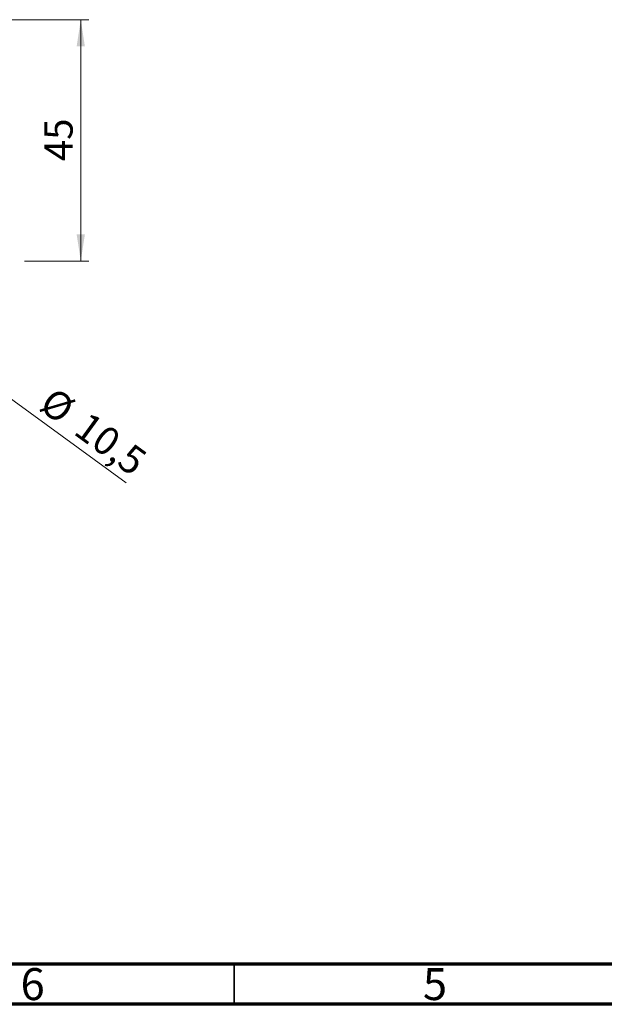
# Model space of a CAD drawing. Units: millimetres. Extents: x 15 to 415, y 5 to 292.
# Drawn here: x 138 to 211, y 5 to 127 of the extents above; entities that cross this region are included whole.
import ezdxf

# ---------------------------------------------------------------- set-up
doc = ezdxf.new("R2010")
doc.units = ezdxf.units.MM
doc.styles.add('SLDTEXTSTYLE0', font='TXT', dxfattribs={"width": 0.75})
doc.dimstyles.new('SLDDIMSTYLE0', dxfattribs={"dimtxt": 3.5, "dimasz": 3.302, "dimexe": 0, "dimexo": 0.0625, "dimgap": 0.875, "dimtad": 1, "dimdec": 0, "dimlfac": 1.5, "dimrnd": 1e-09, "dimzin": 12, "dimdsep": 46, "dimtxsty": 'SLDTEXTSTYLE0', "dimsah": 1, "dimcen": 0.09, "dimadec": 0, "dimazin": 3, "dimtfac": 1, "dimtdec": 0, "dimtofl": 0, "dimtmove": 0, "dimatfit": 3, "dimfxl": 1, "dimfrac": 2, "dimtolj": 1, "dimtzin": 12, "dimarcsym": 0})
doc.dimstyles.new('SLDDIMSTYLE6', dxfattribs={"dimtxt": 3.5, "dimasz": 3.302, "dimexe": 0, "dimexo": 0.0625, "dimgap": 0.875, "dimtad": 1, "dimdec": 1, "dimlfac": 1.5, "dimrnd": 1e-09, "dimzin": 12, "dimdsep": 46, "dimtxsty": 'SLDTEXTSTYLE0', "dimblk1": 'NONE', "dimsah": 1, "dimcen": 0, "dimadec": 0, "dimazin": 3, "dimtfac": 1, "dimtdec": 1, "dimtmove": 0, "dimatfit": 3, "dimldrblk": 'NONE', "dimfxl": 1, "dimfrac": 2, "dimtolj": 1, "dimtzin": 12, "dimarcsym": 0})

# ---------------------------------------------------------------- blocks, each defined once
blk = doc.blocks.new('_D_11')
at = {"color": 7, "linetype": 'Continuous', "lineweight": 0}
for p, q in [((136.94, 127.39), (146.94, 127.39)), ((145.94, 97.39), (145.94, 127.39)), ((138.94, 97.39), (146.94, 97.39))]:
    blk.add_line(p, q, dxfattribs=at)
at = {"color": 7, "linetype": 'Continuous', "lineweight": 18}
for points in [[(145.94, 127.39), (145.43, 124.09), (146.45, 124.09)], [(145.94, 97.39), (146.45, 100.7), (145.43, 100.7)]]:
    blk.add_solid(points, dxfattribs=at)
at = {"color": 7, "linetype": 'Continuous', "lineweight": 18, "insert": (141.43, 109.81), "char_height": 3.5, "attachment_point": 1, "rotation": 90, "style": 'SLDTEXTSTYLE0'}
blk.add_mtext('45', dxfattribs=at)
blk = doc.blocks.new('_D_13')
at = {"color": 7, "linetype": 'Continuous', "lineweight": 0}
for q in [(126.44, 88.12), (151.58, 69.81)]:
    blk.add_line((132.1, 84), q, dxfattribs=at)
at = {"color": 7, "linetype": 'Continuous', "lineweight": 18}
blk.add_solid([(132.1, 84), (134.47, 81.64), (135.07, 82.47)], dxfattribs=at)
at = {"color": 7, "linetype": 'Continuous', "lineweight": 18, "char_height": 3.5, "attachment_point": 1, "rotation": 323.9347, "style": 'SLDTEXTSTYLE0'}
for s, insert in [('%%c', (142.64, 81.88)), ('10,5', (146.94, 78.81))]:
    blk.add_mtext(s, dxfattribs=dict(at, insert=insert))
blk = doc.blocks.new('_None')

msp = doc.modelspace()

# ---------------------------------------------------------------- linework, layer by layer
at = {"color": 7, "linetype": 'Continuous', "lineweight": 70}
for p, q in [((410, 10), (20, 10)), ((415, 5), (15, 5))]:
    msp.add_line(p, q, dxfattribs=at)
at = {"color": 7, "linetype": 'Continuous', "lineweight": 35}
msp.add_line((165, 10), (165, 5), dxfattribs=at)

# ---------------------------------------------------------------- texts
at = {"color": 7, "linetype": 'Continuous', "lineweight": 0, "char_height": 3.9688, "attachment_point": 2, "style": 'SLDTEXTSTYLE0'}
for s, insert in [('6', (139.96, 9.4958)), ('5', (189.96, 9.4958))]:
    msp.add_mtext(s, dxfattribs=dict(at, insert=insert))

# ---------------------------------------------------------------- dimensions: what is measured, and where the dimension line sits
at = {"color": 7, "linetype": 'Continuous', "lineweight": 18}
dim = msp.add_linear_dim(base=(145.94, 127.3933), p1=(137.94, 97.3933), p2=(135.94, 127.3933), angle=90, dimstyle='SLDDIMSTYLE0', dxfattribs=at)
dim.commit()
dim.dimension.update_dxf_attribs({"geometry": '_D_11', "text_midpoint": (145.94, 112.3933), "dimtype": 160})
dim = msp.add_diameter_dim_2p(p1=(126.4441, 88.1205), p2=(132.1025, 83.9995), dimstyle='SLDDIMSTYLE6', dxfattribs=at)
dim.commit()
dim.dimension.update_dxf_attribs({"geometry": '_D_13', "text_midpoint": (145.94, 73.9219), "dimtype": 163})

doc.saveas('drawing.dxf')
